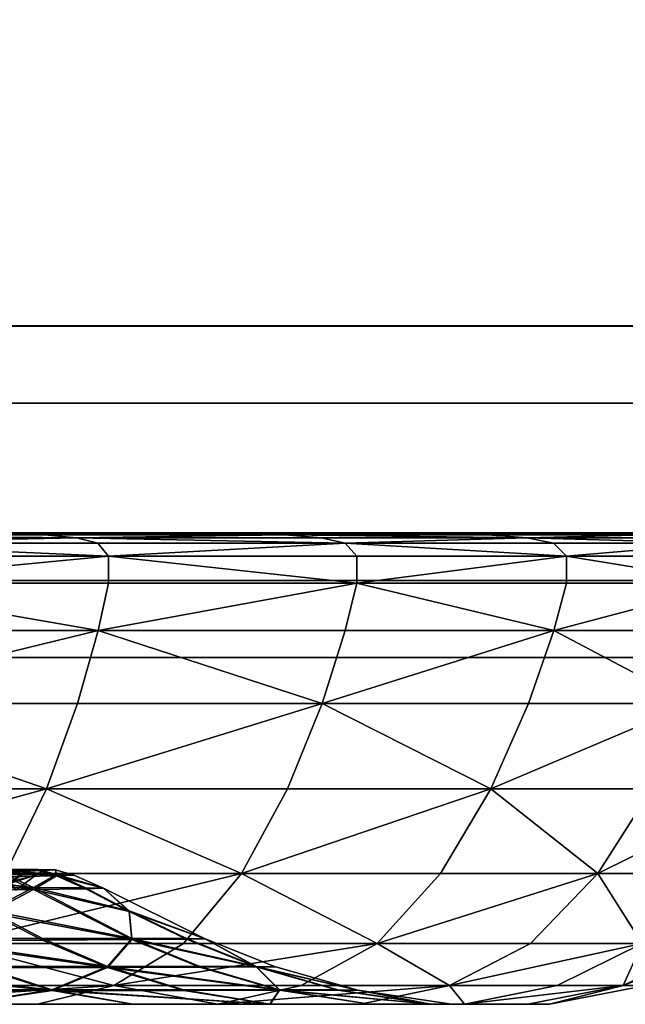
# Model space of a CAD drawing. Units: centimetres. Extents: x 73.4 to 153.5, y 236.7 to 282.
# Drawn here: x 148.3 to 148.6, y 239.9 to 240.3 of the extents above; entities that cross this region are included whole.
import ezdxf

# ---------------------------------------------------------------- set-up
doc = ezdxf.new("R2010")
doc.units = ezdxf.units.CM
doc.layers.get('0').update_dxf_attribs({"true_color": 0x8c58e1})

msp = doc.modelspace()

# ---------------------------------------------------------------- linework, layer by layer
at = {"color": 18, "true_color": 0x000000}
for points in [[(153.35165, 281.94968, 187.75323), (153.35165, 240.11694, 187.75323), (73.55167, 240.11694, 187.75323), (73.55167, 281.94968, 187.75323)], [(73.55167, 240.11694, 190.25323), (153.35165, 240.11694, 190.25323), (153.35165, 281.94968, 190.25323), (73.55167, 281.94968, 190.25323)], [(153.35165, 242.44722, 76.53413), (73.54419, 242.44722, 76.53413), (73.54416, 240.14722, 76.53413), (153.35165, 240.14723, 76.53413)], [(73.54419, 242.44722, 39.39057), (153.35165, 242.44722, 39.39057), (153.35165, 240.14722, 39.39057), (73.54416, 240.14722, 39.39057)], [(153.35165, 242.44722, 39.22429), (73.54419, 242.44722, 39.22429), (73.54416, 240.14722, 39.22429), (153.35165, 240.14723, 39.22429)], [(73.54419, 242.44722, 2.08073), (153.35165, 242.44722, 2.08073), (153.35165, 240.14723, 2.08073), (73.54416, 240.14722, 2.08073)], [(153.35165, 242.44722, 187.61664), (113.56531, 242.4472, 187.61664), (113.56528, 240.14722, 187.61664), (153.35165, 240.14722, 187.61664)], [(113.56531, 242.44722, 76.82086), (153.35165, 242.44722, 76.82086), (153.35165, 240.14722, 76.82086), (113.56528, 240.14722, 76.82086)], [(153.35165, 240.04723, 76.43413), (153.35165, 240.14723, 76.53413), (73.54416, 240.14722, 76.53413), (73.54416, 240.04721, 76.43413)], [(153.35165, 240.04723, 39.12429), (153.35165, 240.14723, 39.22429), (73.54416, 240.14722, 39.22429), (73.54416, 240.04721, 39.12429)], [(73.54416, 240.04721, 2.18073), (73.54416, 240.14722, 2.08073), (153.35165, 240.14723, 2.08073), (153.35165, 240.04723, 2.18073)], [(73.54416, 240.04721, 39.49058), (73.54416, 240.14722, 39.39057), (153.35165, 240.14722, 39.39057), (153.35165, 240.04721, 39.49058)], [(153.35165, 240.04721, 187.51663), (153.35165, 240.14722, 187.61664), (113.56528, 240.14722, 187.61664), (113.56528, 240.04721, 187.51663)], [(113.56528, 240.04721, 76.92085), (113.56528, 240.14722, 76.82086), (153.35165, 240.14722, 76.82086), (153.35165, 240.04721, 76.92085)], [(153.35165, 240.11694, 187.75323), (153.35165, 240.01694, 187.85324), (73.55167, 240.01694, 187.85324), (73.55167, 240.11694, 187.75323)], [(73.55167, 240.11694, 190.25323), (73.55167, 240.01694, 190.15323), (153.35165, 240.01694, 190.15323), (153.35165, 240.11694, 190.25323)], [(148.33978, 240.06573, 71.76616), (148.09143, 240.06593, 71.64111), (148.41208, 240.06593, 71.88719)], [(148.09143, 240.06593, 71.64111), (148.39056, 240.06593, 71.9037), (148.41208, 240.06593, 71.88719)], [(148.24808, 240.06512, 73.39351), (148.35571, 240.06512, 73.29893), (148.33978, 240.06573, 73.28297)], [(148.33978, 240.06573, 71.76616), (148.35571, 240.06512, 71.75021), (148.24808, 240.06512, 71.65564)], [(148.24808, 240.06512, 73.39351), (148.259, 240.06393, 73.40778), (148.36844, 240.06393, 73.31165)], [(148.36844, 240.06393, 71.73749), (148.259, 240.06393, 71.64136), (148.24808, 240.06512, 71.65564)], [(148.36844, 240.06393, 73.31165), (148.35571, 240.06512, 73.29893), (148.24808, 240.06512, 73.39351)], [(148.24808, 240.06512, 71.65564), (148.35571, 240.06512, 71.75021), (148.36844, 240.06393, 71.73749)], [(148.36844, 240.06393, 73.31165), (148.259, 240.06393, 73.40778), (148.26624, 240.06192, 73.41721)], [(148.26624, 240.06192, 71.63194), (148.259, 240.06393, 71.64136), (148.36844, 240.06393, 71.73749)], [(148.36844, 240.06393, 71.73749), (148.37683, 240.06192, 71.7291), (148.26624, 240.06192, 71.63194)], [(148.26624, 240.06192, 73.41721), (148.37683, 240.06192, 73.32004), (148.36844, 240.06393, 73.31165)], [(148.33978, 240.06573, 73.28297), (148.5105, 240.06573, 73.061), (148.30246, 240.06593, 73.24568)], [(148.5105, 240.06573, 73.061), (148.52365, 240.06593, 72.91492), (148.30246, 240.06593, 73.24568)], [(148.5105, 240.06573, 71.98813), (148.33978, 240.06573, 71.76616), (148.41208, 240.06593, 71.88719)], [(148.33978, 240.06573, 73.28297), (148.35571, 240.06512, 73.29893), (148.45029, 240.06512, 73.19127)], [(148.45029, 240.06512, 73.19127), (148.5105, 240.06573, 73.061), (148.33978, 240.06573, 73.28297)], [(148.45029, 240.06512, 71.85786), (148.33978, 240.06573, 71.76616), (148.5105, 240.06573, 71.98813)], [(148.45029, 240.06512, 71.85786), (148.35571, 240.06512, 71.75021), (148.33978, 240.06573, 71.76616)], [(148.45029, 240.06512, 73.19127), (148.35571, 240.06512, 73.29893), (148.36844, 240.06393, 73.31165)], [(148.36844, 240.06393, 71.73749), (148.35571, 240.06512, 71.75021), (148.45029, 240.06512, 71.85786)], [(148.45029, 240.06512, 71.85786), (148.46457, 240.06393, 71.84692), (148.36844, 240.06393, 71.73749)], [(148.36844, 240.06393, 73.31165), (148.46457, 240.06393, 73.20222), (148.45029, 240.06512, 73.19127)], [(148.474, 240.06192, 73.20946), (148.46457, 240.06393, 73.20222), (148.36844, 240.06393, 73.31165)], [(148.474, 240.06192, 71.83969), (148.37683, 240.06192, 71.7291), (148.36844, 240.06393, 71.73749)], [(148.36844, 240.06393, 73.31165), (148.37683, 240.06192, 73.32004), (148.474, 240.06192, 73.20946)], [(148.36844, 240.06393, 71.73749), (148.46457, 240.06393, 71.84692), (148.474, 240.06192, 71.83969)], [(148.41208, 240.06593, 71.88719), (148.39056, 240.06593, 71.9037), (148.56641, 240.06593, 72.26062)], [(148.5105, 240.06573, 71.98813), (148.41208, 240.06593, 71.88719), (148.56641, 240.06593, 72.26062)], [(148.5105, 240.06573, 71.98813), (148.53006, 240.06512, 71.97685), (148.45029, 240.06512, 71.85786)], [(148.45029, 240.06512, 73.19127), (148.53003, 240.06512, 73.0723), (148.5105, 240.06573, 73.061)], [(148.54562, 240.06393, 71.96785), (148.46457, 240.06393, 71.84692), (148.45029, 240.06512, 71.85786)], [(148.45029, 240.06512, 73.19127), (148.46457, 240.06393, 73.20222), (148.54562, 240.06393, 73.08128)], [(148.45029, 240.06512, 71.85786), (148.53006, 240.06512, 71.97685), (148.54562, 240.06393, 71.96785)], [(148.54562, 240.06393, 73.08128), (148.53003, 240.06512, 73.0723), (148.45029, 240.06512, 73.19127)], [(148.54562, 240.06393, 73.08128), (148.46457, 240.06393, 73.20222), (148.474, 240.06192, 73.20946)], [(148.474, 240.06192, 71.83969), (148.46457, 240.06393, 71.84692), (148.54562, 240.06393, 71.96785)], [(148.474, 240.06192, 73.20946), (148.55591, 240.06192, 73.08723), (148.54562, 240.06393, 73.08128)], [(148.54562, 240.06393, 71.96785), (148.55591, 240.06192, 71.96191), (148.474, 240.06192, 71.83969)], [(148.5105, 240.06573, 73.061), (148.61737, 240.06573, 72.80217), (148.56641, 240.06593, 72.78851)], [(148.61737, 240.06573, 72.24698), (148.5105, 240.06573, 71.98813), (148.56641, 240.06593, 72.26062)], [(148.56641, 240.06593, 72.78851), (148.52365, 240.06593, 72.91492), (148.5105, 240.06573, 73.061)], [(148.61737, 240.06573, 72.80217), (148.5105, 240.06573, 73.061), (148.5932, 240.06512, 72.94374)], [(148.5105, 240.06573, 73.061), (148.53003, 240.06512, 73.0723), (148.5932, 240.06512, 72.94374)], [(148.5932, 240.06512, 72.10541), (148.5105, 240.06573, 71.98813), (148.61737, 240.06573, 72.24698)], [(148.5932, 240.06512, 72.10541), (148.53006, 240.06512, 71.97685), (148.5105, 240.06573, 71.98813)], [(148.5932, 240.06512, 72.94374), (148.53003, 240.06512, 73.0723), (148.54562, 240.06393, 73.08128)], [(148.54562, 240.06393, 71.96785), (148.53006, 240.06512, 71.97685), (148.5932, 240.06512, 72.10541)], [(148.5932, 240.06512, 72.10541), (148.60983, 240.06393, 72.09851), (148.54562, 240.06393, 71.96785)], [(148.54562, 240.06393, 73.08128), (148.60983, 240.06393, 72.95062), (148.5932, 240.06512, 72.94374)], [(148.62079, 240.06192, 72.95517), (148.60983, 240.06393, 72.95062), (148.54562, 240.06393, 73.08128)], [(148.54562, 240.06393, 73.08128), (148.55591, 240.06192, 73.08723), (148.62079, 240.06192, 72.95517)], [(148.62079, 240.06192, 72.09396), (148.55591, 240.06192, 71.96191), (148.54562, 240.06393, 71.96785)], [(148.54562, 240.06393, 71.96785), (148.60983, 240.06393, 72.09851), (148.62079, 240.06192, 72.09396)], [(148.61737, 240.06573, 72.80217), (148.59256, 240.06593, 72.65765), (148.56641, 240.06593, 72.78851)], [(148.56641, 240.06593, 72.26062), (148.59256, 240.06593, 72.39148), (148.61737, 240.06573, 72.24698)], [(148.38101, 240.05676, 73.3242), (148.37683, 240.06192, 73.32004), (148.26624, 240.06192, 73.41721)], [(148.26624, 240.06192, 73.41721), (148.26984, 240.05676, 73.42188), (148.38101, 240.05676, 73.3242)], [(148.38101, 240.05676, 71.72493), (148.26984, 240.05676, 71.62726), (148.26624, 240.06192, 71.63194)], [(148.26624, 240.06192, 71.63194), (148.37683, 240.06192, 71.7291), (148.38101, 240.05676, 71.72493)], [(148.474, 240.06192, 73.20946), (148.37683, 240.06192, 73.32004), (148.38101, 240.05676, 73.3242)], [(148.38101, 240.05676, 71.72493), (148.37683, 240.06192, 71.7291), (148.474, 240.06192, 71.83969)], [(148.474, 240.06192, 71.83969), (148.47867, 240.05676, 71.83611), (148.38101, 240.05676, 71.72493)], [(148.38101, 240.05676, 73.3242), (148.47867, 240.05676, 73.21304), (148.474, 240.06192, 73.20946)], [(148.474, 240.06192, 71.83969), (148.55591, 240.06192, 71.96191), (148.561, 240.05676, 71.95897)], [(148.561, 240.05676, 71.95897), (148.47867, 240.05676, 71.83611), (148.474, 240.06192, 71.83969)], [(148.474, 240.06192, 73.20946), (148.47867, 240.05676, 73.21304), (148.561, 240.05676, 73.09018)], [(148.561, 240.05676, 73.09018), (148.55591, 240.06192, 73.08723), (148.474, 240.06192, 73.20946)], [(148.561, 240.05676, 71.95897), (148.55591, 240.06192, 71.96191), (148.62079, 240.06192, 72.09396)], [(148.62079, 240.06192, 72.95517), (148.55591, 240.06192, 73.08723), (148.561, 240.05676, 73.09018)], [(148.62079, 240.06192, 72.09396), (148.62625, 240.05676, 72.09172), (148.561, 240.05676, 71.95897)], [(148.561, 240.05676, 73.09018), (148.62625, 240.05676, 72.95743), (148.62079, 240.06192, 72.95517)], [(148.26984, 240.04611, 73.42188), (148.38101, 240.04611, 73.32422), (148.38101, 240.05676, 73.3242)], [(148.38101, 240.05676, 71.72493), (148.38101, 240.04611, 71.72493), (148.26984, 240.04611, 71.62726)], [(148.38101, 240.05676, 73.3242), (148.26984, 240.05676, 73.42188), (148.26984, 240.04611, 73.42188)], [(148.26984, 240.04611, 71.62726), (148.26984, 240.05676, 71.62726), (148.38101, 240.05676, 71.72493)], [(148.38101, 240.05676, 73.3242), (148.38101, 240.04611, 73.32422), (148.47867, 240.04611, 73.21304)], [(148.38101, 240.05676, 71.72493), (148.47867, 240.05676, 71.83611), (148.47867, 240.04611, 71.83609)], [(148.47867, 240.04611, 71.83609), (148.38101, 240.04611, 71.72493), (148.38101, 240.05676, 71.72493)], [(148.47867, 240.04611, 73.21304), (148.47867, 240.05676, 73.21304), (148.38101, 240.05676, 73.3242)], [(148.561, 240.05676, 71.95897), (148.56104, 240.04611, 71.95895), (148.47867, 240.04611, 71.83609)], [(148.47867, 240.04611, 71.83609), (148.47867, 240.05676, 71.83611), (148.561, 240.05676, 71.95897)], [(148.47867, 240.04611, 73.21304), (148.56104, 240.04611, 73.09018), (148.561, 240.05676, 73.09018)], [(148.561, 240.05676, 73.09018), (148.47867, 240.05676, 73.21304), (148.47867, 240.04611, 73.21304)], [(148.561, 240.05676, 71.95897), (148.62625, 240.05676, 72.09172), (148.62625, 240.04611, 72.09172)], [(148.62625, 240.04611, 72.09172), (148.56104, 240.04611, 71.95895), (148.561, 240.05676, 71.95897)], [(148.561, 240.05676, 73.09018), (148.56104, 240.04611, 73.09018), (148.62625, 240.04611, 72.95743)], [(148.62625, 240.04611, 72.95743), (148.62625, 240.05676, 72.95743), (148.561, 240.05676, 73.09018)], [(73.54416, 240.04721, 39.49058), (153.35165, 240.04721, 39.49058), (153.35165, 240.04723, 76.43413), (73.54416, 240.04721, 76.43413)], [(73.54416, 240.04721, 2.18073), (153.35165, 240.04723, 2.18073), (153.35165, 240.04723, 39.12429), (73.54416, 240.04721, 39.12429)], [(113.56528, 240.04721, 76.92085), (153.35165, 240.04721, 76.92085), (153.35165, 240.04721, 187.51663), (113.56528, 240.04721, 187.51663)], [(148.26984, 240.04611, 73.42188), (148.26633, 240.0276, 73.4173), (148.37692, 240.0276, 73.32013)], [(148.37692, 240.0276, 71.729), (148.26633, 240.0276, 71.63184), (148.26984, 240.04611, 71.62726)], [(148.26984, 240.04611, 71.62726), (148.38101, 240.04611, 71.72493), (148.37692, 240.0276, 71.729)], [(148.37692, 240.0276, 73.32013), (148.38101, 240.04611, 73.32422), (148.26984, 240.04611, 73.42188)], [(148.37692, 240.0276, 71.729), (148.38101, 240.04611, 71.72493), (148.47867, 240.04611, 71.83609)], [(148.47867, 240.04611, 73.21304), (148.38101, 240.04611, 73.32422), (148.37692, 240.0276, 73.32013)], [(148.47867, 240.04611, 71.83609), (148.47409, 240.0276, 71.8396), (148.37692, 240.0276, 71.729)], [(148.37692, 240.0276, 73.32013), (148.47409, 240.0276, 73.20953), (148.47867, 240.04611, 73.21304)], [(148.55603, 240.0276, 71.96184), (148.47409, 240.0276, 71.8396), (148.47867, 240.04611, 71.83609)], [(148.47867, 240.04611, 73.21304), (148.47409, 240.0276, 73.20953), (148.55603, 240.0276, 73.0873)], [(148.47867, 240.04611, 71.83609), (148.56104, 240.04611, 71.95895), (148.55603, 240.0276, 71.96184)], [(148.55603, 240.0276, 73.0873), (148.56104, 240.04611, 73.09018), (148.47867, 240.04611, 73.21304)], [(148.55603, 240.0276, 71.96184), (148.56104, 240.04611, 71.95895), (148.62625, 240.04611, 72.09172)], [(148.62625, 240.04611, 72.95743), (148.56104, 240.04611, 73.09018), (148.55603, 240.0276, 73.0873)], [(148.62625, 240.04611, 72.09172), (148.62091, 240.0276, 72.09392), (148.55603, 240.0276, 71.96184)], [(148.55603, 240.0276, 73.0873), (148.62091, 240.0276, 72.95522), (148.62625, 240.04611, 72.95743)], [(148.25937, 239.9989, 71.6409), (148.26633, 240.0276, 71.63184), (148.37692, 240.0276, 71.729)], [(148.37692, 240.0276, 73.32013), (148.26633, 240.0276, 73.4173), (148.25937, 239.9989, 73.40823)], [(148.37692, 240.0276, 71.729), (148.36884, 239.9989, 71.73709), (148.25937, 239.9989, 71.6409)], [(148.25937, 239.9989, 73.40823), (148.36884, 239.9989, 73.31206), (148.37692, 240.0276, 73.32013)], [(148.46503, 239.9989, 71.84656), (148.36884, 239.9989, 71.73709), (148.37692, 240.0276, 71.729)], [(148.37692, 240.0276, 73.32013), (148.36884, 239.9989, 73.31206), (148.46503, 239.9989, 73.20258)], [(148.46503, 239.9989, 73.20258), (148.47409, 240.0276, 73.20953), (148.37692, 240.0276, 73.32013)], [(148.37692, 240.0276, 71.729), (148.47409, 240.0276, 71.8396), (148.46503, 239.9989, 71.84656)], [(148.55603, 240.0276, 73.0873), (148.47409, 240.0276, 73.20953), (148.46503, 239.9989, 73.20258)], [(148.46503, 239.9989, 73.20258), (148.54611, 239.9989, 73.08157), (148.55603, 240.0276, 73.0873)], [(148.55603, 240.0276, 71.96184), (148.54611, 239.9989, 71.96756), (148.46503, 239.9989, 71.84656)], [(148.46503, 239.9989, 71.84656), (148.47409, 240.0276, 71.8396), (148.55603, 240.0276, 71.96184)], [(148.55603, 240.0276, 73.0873), (148.54611, 239.9989, 73.08157), (148.61035, 239.9989, 72.95085)], [(148.61035, 239.9989, 72.0983), (148.54611, 239.9989, 71.96756), (148.55603, 240.0276, 71.96184)], [(148.61035, 239.9989, 72.95085), (148.62091, 240.0276, 72.95522), (148.55603, 240.0276, 73.0873)], [(148.55603, 240.0276, 71.96184), (148.62091, 240.0276, 72.09392), (148.61035, 239.9989, 72.0983)], [(73.55167, 240.01694, 187.85324), (153.35165, 240.01694, 187.85324), (153.35165, 240.01694, 190.15323), (73.55167, 240.01694, 190.15323)], [(148.25937, 239.9989, 73.40823), (148.24893, 239.96529, 73.39464), (148.35672, 239.96529, 73.29994)], [(148.35672, 239.96529, 71.74921), (148.24893, 239.96529, 71.6545), (148.25937, 239.9989, 71.6409)], [(148.35672, 239.96529, 73.29994), (148.36884, 239.9989, 73.31206), (148.25937, 239.9989, 73.40823)], [(148.25937, 239.9989, 71.6409), (148.36884, 239.9989, 71.73709), (148.35672, 239.96529, 71.74921)], [(148.35672, 239.96529, 73.29994), (148.45142, 239.96529, 73.19214), (148.46503, 239.9989, 73.20258)], [(148.46503, 239.9989, 71.84656), (148.45142, 239.96529, 71.85699), (148.35672, 239.96529, 71.74921)], [(148.46503, 239.9989, 73.20258), (148.36884, 239.9989, 73.31206), (148.35672, 239.96529, 73.29994)], [(148.35672, 239.96529, 71.74921), (148.36884, 239.9989, 71.73709), (148.46503, 239.9989, 71.84656)], [(148.46503, 239.9989, 73.20258), (148.45142, 239.96529, 73.19214), (148.53128, 239.96529, 73.07301)], [(148.53128, 239.96529, 71.97614), (148.45142, 239.96529, 71.85699), (148.46503, 239.9989, 71.84656)], [(148.46503, 239.9989, 71.84656), (148.54611, 239.9989, 71.96756), (148.53128, 239.96529, 71.97614)], [(148.53128, 239.96529, 73.07301), (148.54611, 239.9989, 73.08157), (148.46503, 239.9989, 73.20258)], [(148.53128, 239.96529, 73.07301), (148.59454, 239.96529, 72.94429), (148.61035, 239.9989, 72.95085)], [(148.61035, 239.9989, 72.0983), (148.59454, 239.96529, 72.10486), (148.53128, 239.96529, 71.97614)], [(148.53128, 239.96529, 71.97614), (148.54611, 239.9989, 71.96756), (148.61035, 239.9989, 72.0983)], [(148.61035, 239.9989, 72.95085), (148.54611, 239.9989, 73.08157), (148.53128, 239.96529, 73.07301)], [(148.35672, 239.96529, 73.29994), (148.24893, 239.96529, 73.39464), (148.23502, 239.9321, 73.37648)], [(148.23502, 239.9321, 73.37648), (148.34055, 239.9321, 73.28375), (148.35672, 239.96529, 73.29994)], [(148.35672, 239.96529, 71.74921), (148.34055, 239.9321, 71.76538), (148.23502, 239.9321, 71.67265)], [(148.23502, 239.9321, 71.67265), (148.24893, 239.96529, 71.6545), (148.35672, 239.96529, 71.74921)], [(148.35672, 239.96529, 73.29994), (148.34055, 239.9321, 73.28375), (148.43329, 239.9321, 73.17821)], [(148.43329, 239.9321, 71.87093), (148.34055, 239.9321, 71.76538), (148.35672, 239.96529, 71.74921)], [(148.43329, 239.9321, 73.17821), (148.45142, 239.96529, 73.19214), (148.35672, 239.96529, 73.29994)], [(148.35672, 239.96529, 71.74921), (148.45142, 239.96529, 71.85699), (148.43329, 239.9321, 71.87093)], [(148.53128, 239.96529, 71.97614), (148.51147, 239.9321, 71.98758), (148.43329, 239.9321, 71.87093)], [(148.43329, 239.9321, 71.87093), (148.45142, 239.96529, 71.85699), (148.53128, 239.96529, 71.97614)], [(148.43329, 239.9321, 73.17821), (148.51147, 239.9321, 73.06157), (148.53128, 239.96529, 73.07301)], [(148.53128, 239.96529, 73.07301), (148.45142, 239.96529, 73.19214), (148.43329, 239.9321, 73.17821)], [(148.53128, 239.96529, 73.07301), (148.51147, 239.9321, 73.06157), (148.57339, 239.9321, 72.93553)], [(148.57339, 239.9321, 72.11362), (148.51147, 239.9321, 71.98758), (148.53128, 239.96529, 71.97614)], [(148.57339, 239.9321, 72.93553), (148.59454, 239.96529, 72.94429), (148.53128, 239.96529, 73.07301)], [(148.53128, 239.96529, 71.97614), (148.59454, 239.96529, 72.10486), (148.57339, 239.9321, 72.11362)], [(148.57339, 239.9321, 72.11362), (148.59454, 239.96529, 72.10486), (148.64053, 239.96529, 72.24077)], [(148.64053, 239.96529, 72.80838), (148.59454, 239.96529, 72.94429), (148.57339, 239.9321, 72.93553)], [(148.64053, 239.96529, 72.24077), (148.61844, 239.9321, 72.24669), (148.57339, 239.9321, 72.11362)], [(148.57339, 239.9321, 72.93553), (148.61844, 239.9321, 72.80246), (148.64053, 239.96529, 72.80838)], [(148.30743, 239.93173, 72.82536), (148.34042, 239.9317, 72.72795), (148.35159, 239.92651, 72.73096)], [(148.35159, 239.92651, 72.73096), (148.31815, 239.92654, 72.82979), (148.30743, 239.93173, 72.82536)], [(148.43329, 239.9321, 71.87093), (148.41052, 239.90459, 71.88838), (148.32028, 239.90459, 71.78566)], [(148.32028, 239.90459, 73.26349), (148.41052, 239.90459, 73.16075), (148.43329, 239.9321, 73.17821)], [(148.32028, 239.90459, 71.78566), (148.34055, 239.9321, 71.76538), (148.43329, 239.9321, 71.87093)], [(148.43329, 239.9321, 73.17821), (148.34055, 239.9321, 73.28375), (148.32028, 239.90459, 73.26349)], [(148.34885, 239.93344, 72.62558), (148.32901, 239.93353, 72.7249), (148.32599, 239.93167, 72.72409)], [(148.34256, 239.92882, 72.62476), (148.34885, 239.93344, 72.62558), (148.32599, 239.93167, 72.72409)], [(148.32602, 239.93069, 72.32503), (148.34888, 239.93295, 72.42354), (148.34256, 239.92831, 72.42438)], [(148.32602, 239.93069, 72.32503), (148.32904, 239.93259, 72.32422), (148.34888, 239.93295, 72.42354)], [(148.33334, 239.93379, 72.72606), (148.32901, 239.93353, 72.7249), (148.34885, 239.93344, 72.62558)], [(148.34888, 239.93295, 72.42354), (148.32904, 239.93259, 72.32422), (148.3334, 239.93286, 72.32304)], [(148.33334, 239.93379, 72.72606), (148.35333, 239.9337, 72.62616), (148.36057, 239.93161, 72.62712)], [(148.34885, 239.93344, 72.62558), (148.35333, 239.9337, 72.62616), (148.33334, 239.93379, 72.72606)], [(148.36057, 239.93161, 72.62712), (148.34042, 239.9317, 72.72795), (148.33334, 239.93379, 72.72606)], [(148.3606, 239.93117, 72.422), (148.35333, 239.93323, 72.42296), (148.3334, 239.93286, 72.32304)], [(148.3334, 239.93286, 72.32304), (148.35333, 239.93323, 72.42296), (148.34888, 239.93295, 72.42354)], [(148.3334, 239.93286, 72.32304), (148.34045, 239.93082, 72.32115), (148.3606, 239.93117, 72.422)], [(148.35159, 239.92651, 72.73096), (148.34042, 239.9317, 72.72795), (148.36057, 239.93161, 72.62712)], [(148.35251, 239.93138, 72.52457), (148.34885, 239.93344, 72.62558), (148.34256, 239.92882, 72.62476)], [(148.34256, 239.92831, 72.42438), (148.34888, 239.93295, 72.42354), (148.35251, 239.93138, 72.52457)], [(148.34256, 239.92831, 72.42438), (148.35251, 239.93138, 72.52457), (148.34464, 239.92548, 72.52457)], [(148.34464, 239.92548, 72.52457), (148.35251, 239.93138, 72.52457), (148.34256, 239.92882, 72.62476)], [(148.36014, 239.93353, 72.52457), (148.35333, 239.9337, 72.62616), (148.34885, 239.93344, 72.62558)], [(148.34885, 239.93344, 72.62558), (148.35562, 239.93326, 72.52457), (148.36014, 239.93353, 72.52457)], [(148.35251, 239.93138, 72.52457), (148.35562, 239.93326, 72.52457), (148.34885, 239.93344, 72.62558)], [(148.36014, 239.93353, 72.52457), (148.35562, 239.93326, 72.52457), (148.34888, 239.93295, 72.42354)], [(148.34888, 239.93295, 72.42354), (148.35333, 239.93323, 72.42296), (148.36014, 239.93353, 72.52457)], [(148.34888, 239.93295, 72.42354), (148.35562, 239.93326, 72.52457), (148.35251, 239.93138, 72.52457)], [(148.36057, 239.93161, 72.62712), (148.37204, 239.92644, 72.62863), (148.35159, 239.92651, 72.73096)], [(148.36057, 239.93161, 72.62712), (148.35333, 239.9337, 72.62616), (148.36014, 239.93353, 72.52457)], [(148.36014, 239.93353, 72.52457), (148.35333, 239.93323, 72.42296), (148.3606, 239.93117, 72.422)], [(148.3606, 239.93117, 72.422), (148.36743, 239.93144, 72.52457), (148.36014, 239.93353, 72.52457)], [(148.36014, 239.93353, 72.52457), (148.36743, 239.93144, 72.52457), (148.36057, 239.93161, 72.62712)], [(148.36057, 239.93161, 72.62712), (148.36743, 239.93144, 72.52457), (148.37903, 239.92628, 72.52457)], [(148.37903, 239.92628, 72.52457), (148.37204, 239.92644, 72.62863), (148.36057, 239.93161, 72.62712)], [(148.37903, 239.92628, 72.52457), (148.36743, 239.93144, 72.52457), (148.3606, 239.93117, 72.422)], [(148.48663, 239.90459, 72.00192), (148.41052, 239.90459, 71.88838), (148.43329, 239.9321, 71.87093)], [(148.43329, 239.9321, 73.17821), (148.41052, 239.90459, 73.16075), (148.48663, 239.90459, 73.04723)], [(148.43329, 239.9321, 71.87093), (148.51147, 239.9321, 71.98758), (148.48663, 239.90459, 72.00192)], [(148.48663, 239.90459, 73.04723), (148.51147, 239.9321, 73.06157), (148.43329, 239.9321, 73.17821)], [(148.57339, 239.9321, 72.11362), (148.54691, 239.90459, 72.12459), (148.48663, 239.90459, 72.00192)], [(148.48663, 239.90459, 73.04723), (148.54691, 239.90459, 72.92456), (148.57339, 239.9321, 72.93553)], [(148.48663, 239.90459, 72.00192), (148.51147, 239.9321, 71.98758), (148.57339, 239.9321, 72.11362)], [(148.57339, 239.9321, 72.93553), (148.51147, 239.9321, 73.06157), (148.48663, 239.90459, 73.04723)], [(148.59073, 239.90459, 72.2541), (148.54691, 239.90459, 72.12459), (148.57339, 239.9321, 72.11362)], [(148.57339, 239.9321, 72.93553), (148.54691, 239.90459, 72.92456), (148.59073, 239.90459, 72.79503)], [(148.59073, 239.90459, 72.79503), (148.61844, 239.9321, 72.80246), (148.57339, 239.9321, 72.93553)], [(148.57339, 239.9321, 72.11362), (148.61844, 239.9321, 72.24669), (148.59073, 239.90459, 72.2541)], [(148.35162, 239.92572, 72.31816), (148.34045, 239.93082, 72.32115), (148.3075, 239.93048, 72.22374)], [(148.3075, 239.93048, 72.22374), (148.31818, 239.92542, 72.21931), (148.35162, 239.92572, 72.31816)], [(148.3606, 239.93117, 72.422), (148.34045, 239.93082, 72.32115), (148.35162, 239.92572, 72.31816)], [(148.35162, 239.92572, 72.31816), (148.37207, 239.92603, 72.42049), (148.3606, 239.93117, 72.422)], [(148.3606, 239.93117, 72.422), (148.37207, 239.92603, 72.42049), (148.37903, 239.92628, 72.52457)], [(148.33411, 239.91753, 72.83641), (148.31815, 239.92654, 72.82979), (148.35159, 239.92651, 72.73096)], [(148.35162, 239.92572, 72.31816), (148.31818, 239.92542, 72.21931), (148.33417, 239.91663, 72.21271)], [(148.33411, 239.91753, 72.83641), (148.35159, 239.92651, 72.73096), (148.39017, 239.90656, 72.74129)], [(148.3902, 239.90608, 72.30783), (148.35162, 239.92572, 72.31816), (148.33417, 239.91663, 72.21271)], [(148.35159, 239.92651, 72.73096), (148.37204, 239.92644, 72.62863), (148.38919, 239.91745, 72.63089)], [(148.39017, 239.90656, 72.74129), (148.35159, 239.92651, 72.73096), (148.38919, 239.91745, 72.63089)], [(148.38919, 239.91711, 72.41824), (148.37207, 239.92603, 72.42049), (148.35162, 239.92572, 72.31816)], [(148.38919, 239.91711, 72.41824), (148.35162, 239.92572, 72.31816), (148.3902, 239.90608, 72.30783)], [(148.38919, 239.91745, 72.63089), (148.37204, 239.92644, 72.62863), (148.37903, 239.92628, 72.52457)], [(148.37903, 239.92628, 72.52457), (148.37207, 239.92603, 72.42049), (148.38919, 239.91711, 72.41824)], [(148.41898, 239.90642, 72.52457), (148.37903, 239.92628, 72.52457), (148.38919, 239.91711, 72.41824)], [(148.38919, 239.91745, 72.63089), (148.37903, 239.92628, 72.52457), (148.41898, 239.90642, 72.52457)], [(148.33411, 239.91753, 72.83641), (148.35504, 239.90657, 72.84508), (148.30676, 239.90657, 72.94337)], [(148.30679, 239.90576, 72.10573), (148.35507, 239.90591, 72.20404), (148.33417, 239.91663, 72.21271)], [(148.39017, 239.90656, 72.74129), (148.35504, 239.90657, 72.84508), (148.33411, 239.91753, 72.83641)], [(148.33417, 239.91663, 72.21271), (148.35507, 239.90591, 72.20404), (148.3902, 239.90608, 72.30783)], [(148.38919, 239.91745, 72.63089), (148.41165, 239.90651, 72.63385), (148.39017, 239.90656, 72.74129)], [(148.41898, 239.90642, 72.52457), (148.41165, 239.90651, 72.63385), (148.38919, 239.91745, 72.63089)], [(148.38919, 239.91711, 72.41824), (148.41165, 239.90627, 72.41528), (148.41898, 239.90642, 72.52457)], [(148.3902, 239.90608, 72.30783), (148.41165, 239.90627, 72.41528), (148.38919, 239.91711, 72.41824)], [(148.38315, 239.88809, 71.90939), (148.29587, 239.88809, 71.81004), (148.32028, 239.90459, 71.78566)], [(148.32028, 239.90459, 73.26349), (148.29587, 239.88809, 73.23909), (148.38315, 239.88809, 73.13976)], [(148.30676, 239.90657, 72.94337), (148.35504, 239.90657, 72.84508), (148.38065, 239.89554, 72.85568)], [(148.38065, 239.89554, 72.85568), (148.33075, 239.89554, 72.95723), (148.30676, 239.90657, 72.94337)], [(148.38068, 239.89513, 72.19345), (148.35507, 239.90591, 72.20404), (148.30679, 239.90576, 72.10573)], [(148.30679, 239.90576, 72.10573), (148.33078, 239.89503, 72.09189), (148.38068, 239.89513, 72.19345)], [(148.32028, 239.90459, 71.78566), (148.41052, 239.90459, 71.88838), (148.38315, 239.88809, 71.90939)], [(148.38315, 239.88809, 73.13976), (148.41052, 239.90459, 73.16075), (148.32028, 239.90459, 73.26349)], [(148.38065, 239.89554, 72.85568), (148.35504, 239.90657, 72.84508), (148.39017, 239.90656, 72.74129)], [(148.3902, 239.90608, 72.30783), (148.35507, 239.90591, 72.20404), (148.38068, 239.89513, 72.19345)], [(148.39017, 239.90656, 72.74129), (148.41693, 239.89552, 72.74846), (148.38065, 239.89554, 72.85568)], [(148.38068, 239.89513, 72.19345), (148.41696, 239.89523, 72.30067), (148.3902, 239.90608, 72.30783)], [(148.38315, 239.88809, 71.90939), (148.41052, 239.90459, 71.88838), (148.48663, 239.90459, 72.00192)], [(148.48663, 239.90459, 73.04723), (148.41052, 239.90459, 73.16075), (148.38315, 239.88809, 73.13976)], [(148.48663, 239.90459, 72.00192), (148.45673, 239.88809, 72.01917), (148.38315, 239.88809, 71.90939)], [(148.38315, 239.88809, 73.13976), (148.45673, 239.88809, 73.02997), (148.48663, 239.90459, 73.04723)], [(148.39017, 239.90656, 72.74129), (148.41165, 239.90651, 72.63385), (148.43912, 239.89549, 72.63747)], [(148.43912, 239.89549, 72.63747), (148.41693, 239.89552, 72.74846), (148.39017, 239.90656, 72.74129)], [(148.43912, 239.89534, 72.41167), (148.41165, 239.90627, 72.41528), (148.3902, 239.90608, 72.30783)], [(148.3902, 239.90608, 72.30783), (148.41696, 239.89523, 72.30067), (148.43912, 239.89534, 72.41167)], [(148.43912, 239.89549, 72.63747), (148.41165, 239.90651, 72.63385), (148.41898, 239.90642, 72.52457)], [(148.41898, 239.90642, 72.52457), (148.41165, 239.90627, 72.41528), (148.43912, 239.89534, 72.41167)], [(148.43912, 239.89534, 72.41167), (148.44669, 239.89545, 72.52457), (148.41898, 239.90642, 72.52457)], [(148.41898, 239.90642, 72.52457), (148.44669, 239.89545, 72.52457), (148.43912, 239.89549, 72.63747)], [(148.48663, 239.90459, 73.04723), (148.45673, 239.88809, 73.02997), (148.51501, 239.88809, 72.91135)], [(148.51501, 239.88809, 72.13779), (148.45673, 239.88809, 72.01917), (148.48663, 239.90459, 72.00192)], [(148.51501, 239.88809, 72.91135), (148.54691, 239.90459, 72.92456), (148.48663, 239.90459, 73.04723)], [(148.48663, 239.90459, 72.00192), (148.54691, 239.90459, 72.12459), (148.51501, 239.88809, 72.13779)], [(148.51501, 239.88809, 72.13779), (148.54691, 239.90459, 72.12459), (148.59073, 239.90459, 72.2541)], [(148.59073, 239.90459, 72.79503), (148.54691, 239.90459, 72.92456), (148.51501, 239.88809, 72.91135)], [(148.59073, 239.90459, 72.2541), (148.5574, 239.88809, 72.26303), (148.51501, 239.88809, 72.13779)], [(148.51501, 239.88809, 72.91135), (148.5574, 239.88809, 72.7861), (148.59073, 239.90459, 72.79503)], [(148.58331, 239.88809, 72.3927), (148.5574, 239.88809, 72.26303), (148.59073, 239.90459, 72.2541)], [(148.59073, 239.90459, 72.79503), (148.5574, 239.88809, 72.7861), (148.58331, 239.88809, 72.65643)], [(148.58331, 239.88809, 72.65643), (148.59216, 239.88809, 72.52457), (148.62668, 239.90459, 72.52457)], [(148.59073, 239.90459, 72.2541), (148.61752, 239.90459, 72.3882), (148.58331, 239.88809, 72.3927)], [(148.58331, 239.88809, 72.65643), (148.61752, 239.90459, 72.66095), (148.59073, 239.90459, 72.79503)], [(148.62668, 239.90459, 72.52457), (148.61752, 239.90459, 72.66095), (148.58331, 239.88809, 72.65643)], [(148.58331, 239.88809, 72.3927), (148.61752, 239.90459, 72.3882), (148.62668, 239.90459, 72.52457)], [(148.62668, 239.90459, 72.52457), (148.59216, 239.88809, 72.52457), (148.58331, 239.88809, 72.3927)], [(148.3588, 239.88631, 72.97342), (148.29346, 239.88631, 73.07092), (148.26776, 239.89554, 73.05121)], [(148.26776, 239.89554, 73.05121), (148.33075, 239.89554, 72.95723), (148.3588, 239.88631, 72.97342)], [(148.35883, 239.88606, 72.0757), (148.33078, 239.89503, 72.09189), (148.26779, 239.89497, 71.99791)], [(148.26779, 239.89497, 71.99791), (148.29346, 239.88603, 71.9782), (148.35883, 239.88606, 72.0757)], [(148.3588, 239.88631, 72.97342), (148.33075, 239.89554, 72.95723), (148.38065, 239.89554, 72.85568)], [(148.38068, 239.89513, 72.19345), (148.33078, 239.89503, 72.09189), (148.35883, 239.88606, 72.0757)], [(148.38065, 239.89554, 72.85568), (148.41055, 239.88631, 72.86807), (148.3588, 239.88631, 72.97342)], [(148.35883, 239.88606, 72.0757), (148.41058, 239.88611, 72.18106), (148.38068, 239.89513, 72.19345)], [(148.44821, 239.88631, 72.75684), (148.41055, 239.88631, 72.86807), (148.38065, 239.89554, 72.85568)], [(148.38065, 239.89554, 72.85568), (148.41693, 239.89552, 72.74846), (148.44821, 239.88631, 72.75684)], [(148.44821, 239.88617, 72.2923), (148.41696, 239.89523, 72.30067), (148.38068, 239.89513, 72.19345)], [(148.38068, 239.89513, 72.19345), (148.41058, 239.88611, 72.18106), (148.44821, 239.88617, 72.2923)], [(148.44821, 239.88631, 72.75684), (148.41693, 239.89552, 72.74846), (148.43912, 239.89549, 72.63747)], [(148.43912, 239.89534, 72.41167), (148.41696, 239.89523, 72.30067), (148.44821, 239.88617, 72.2923)], [(148.47906, 239.88626, 72.52457), (148.47122, 239.88629, 72.64169), (148.43912, 239.89549, 72.63747)], [(148.43912, 239.89549, 72.63747), (148.44669, 239.89545, 72.52457), (148.47906, 239.88626, 72.52457)], [(148.43912, 239.89549, 72.63747), (148.47122, 239.88629, 72.64169), (148.44821, 239.88631, 72.75684)], [(148.47906, 239.88626, 72.52457), (148.44669, 239.89545, 72.52457), (148.43912, 239.89534, 72.41167)], [(148.44821, 239.88617, 72.2923), (148.47122, 239.88622, 72.40746), (148.43912, 239.89534, 72.41167)], [(148.43912, 239.89534, 72.41167), (148.47122, 239.88622, 72.40746), (148.47906, 239.88626, 72.52457)], [(148.38315, 239.88809, 73.13976), (148.29587, 239.88809, 73.23909), (148.26917, 239.88077, 73.21237)], [(148.26917, 239.88074, 71.83678), (148.29587, 239.88809, 71.81004), (148.38315, 239.88809, 71.90939)], [(148.26917, 239.88077, 73.21237), (148.35315, 239.88077, 73.11674), (148.38315, 239.88809, 73.13976)], [(148.38315, 239.88809, 71.90939), (148.35318, 239.88074, 71.93239), (148.26917, 239.88074, 71.83678)], [(148.3226, 239.88078, 73.09329), (148.29346, 239.88631, 73.07092), (148.3588, 239.88631, 72.97342)], [(148.35883, 239.88606, 72.0757), (148.29346, 239.88603, 71.9782), (148.3226, 239.88066, 71.95584)], [(148.3588, 239.88631, 72.97342), (148.39062, 239.88078, 72.99179), (148.3226, 239.88078, 73.09329)], [(148.3226, 239.88066, 71.95584), (148.39062, 239.88068, 72.05734), (148.35883, 239.88606, 72.0757)], [(148.38315, 239.88809, 73.13976), (148.35315, 239.88077, 73.11674), (148.42401, 239.88077, 73.01106)], [(148.42401, 239.88074, 72.03807), (148.35318, 239.88074, 71.93239), (148.38315, 239.88809, 71.90939)], [(148.3588, 239.88631, 72.97342), (148.41055, 239.88631, 72.86807), (148.44449, 239.88078, 72.88214)], [(148.44449, 239.88078, 72.88214), (148.39062, 239.88078, 72.99179), (148.3588, 239.88631, 72.97342)], [(148.44452, 239.88069, 72.16701), (148.41058, 239.88611, 72.18106), (148.35883, 239.88606, 72.0757)], [(148.35883, 239.88606, 72.0757), (148.39062, 239.88068, 72.05734), (148.44452, 239.88069, 72.16701)], [(148.38315, 239.88809, 71.90939), (148.45673, 239.88809, 72.01917), (148.42401, 239.88074, 72.03807)], [(148.42401, 239.88077, 73.01106), (148.45673, 239.88809, 73.02997), (148.38315, 239.88809, 73.13976)], [(148.44449, 239.88078, 72.88214), (148.41055, 239.88631, 72.86807), (148.44821, 239.88631, 72.75684)], [(148.44821, 239.88617, 72.2923), (148.41058, 239.88611, 72.18106), (148.44452, 239.88069, 72.16701)], [(148.51501, 239.88809, 72.91135), (148.45673, 239.88809, 73.02997), (148.42401, 239.88077, 73.01106)], [(148.42401, 239.88077, 73.01106), (148.4801, 239.88077, 72.89688), (148.51501, 239.88809, 72.91135)], [(148.42401, 239.88074, 72.03807), (148.45673, 239.88809, 72.01917), (148.51501, 239.88809, 72.13779)], [(148.51501, 239.88809, 72.13779), (148.4801, 239.88074, 72.15225), (148.42401, 239.88074, 72.03807)], [(148.44821, 239.88631, 72.75684), (148.4837, 239.88077, 72.76634), (148.44449, 239.88078, 72.88214)], [(148.44452, 239.88069, 72.16701), (148.4837, 239.88072, 72.28279), (148.44821, 239.88617, 72.2923)], [(148.44821, 239.88631, 72.75684), (148.47122, 239.88629, 72.64169), (148.50763, 239.88077, 72.64648)], [(148.50763, 239.88077, 72.64648), (148.4837, 239.88077, 72.76634), (148.44821, 239.88631, 72.75684)], [(148.50766, 239.88074, 72.40266), (148.47122, 239.88622, 72.40746), (148.44821, 239.88617, 72.2923)], [(148.44821, 239.88617, 72.2923), (148.4837, 239.88072, 72.28279), (148.50766, 239.88074, 72.40266)], [(148.50763, 239.88077, 72.64648), (148.47122, 239.88629, 72.64169), (148.47906, 239.88626, 72.52457)], [(148.47906, 239.88626, 72.52457), (148.47122, 239.88622, 72.40746), (148.50766, 239.88074, 72.40266)], [(148.47906, 239.88626, 72.52457), (148.51581, 239.88075, 72.52457), (148.50763, 239.88077, 72.64648)], [(148.50766, 239.88074, 72.40266), (148.51581, 239.88075, 72.52457), (148.47906, 239.88626, 72.52457)], [(148.5209, 239.88075, 72.27281), (148.4801, 239.88074, 72.15225), (148.51501, 239.88809, 72.13779)], [(148.51501, 239.88809, 72.91135), (148.4801, 239.88077, 72.89688), (148.5209, 239.88077, 72.77632)], [(148.51501, 239.88809, 72.13779), (148.5574, 239.88809, 72.26303), (148.5209, 239.88075, 72.27281)], [(148.5209, 239.88077, 72.77632), (148.5574, 239.88809, 72.7861), (148.51501, 239.88809, 72.91135)], [(148.5209, 239.88075, 72.27281), (148.5574, 239.88809, 72.26303), (148.58331, 239.88809, 72.3927)], [(148.58331, 239.88809, 72.65643), (148.5574, 239.88809, 72.7861), (148.5209, 239.88077, 72.77632)], [(148.5209, 239.88077, 72.77632), (148.54584, 239.88077, 72.6515), (148.58331, 239.88809, 72.65643)], [(148.58331, 239.88809, 72.3927), (148.54584, 239.88075, 72.39763), (148.5209, 239.88075, 72.27281)], [(148.55435, 239.88075, 72.52457), (148.54584, 239.88075, 72.39763), (148.58331, 239.88809, 72.3927)], [(148.58331, 239.88809, 72.65643), (148.54584, 239.88077, 72.6515), (148.55435, 239.88075, 72.52457)], [(148.55435, 239.88075, 72.52457), (148.59216, 239.88809, 72.52457), (148.58331, 239.88809, 72.65643)], [(148.58331, 239.88809, 72.3927), (148.59216, 239.88809, 72.52457), (148.55435, 239.88075, 72.52457)], [(148.3226, 239.88078, 73.09329), (148.35315, 239.88077, 73.11674), (148.26917, 239.88077, 73.21237)], [(148.26917, 239.88074, 71.83678), (148.35318, 239.88074, 71.93239), (148.3226, 239.88066, 71.95584)], [(148.3226, 239.88078, 73.09329), (148.39062, 239.88078, 72.99179), (148.42401, 239.88077, 73.01106)], [(148.42401, 239.88077, 73.01106), (148.35315, 239.88077, 73.11674), (148.3226, 239.88078, 73.09329)], [(148.3226, 239.88066, 71.95584), (148.35318, 239.88074, 71.93239), (148.42401, 239.88074, 72.03807)], [(148.42401, 239.88074, 72.03807), (148.39062, 239.88068, 72.05734), (148.3226, 239.88066, 71.95584)], [(148.42401, 239.88077, 73.01106), (148.39062, 239.88078, 72.99179), (148.44449, 239.88078, 72.88214)], [(148.44452, 239.88069, 72.16701), (148.39062, 239.88068, 72.05734), (148.42401, 239.88074, 72.03807)], [(148.44449, 239.88078, 72.88214), (148.4801, 239.88077, 72.89688), (148.42401, 239.88077, 73.01106)], [(148.42401, 239.88074, 72.03807), (148.4801, 239.88074, 72.15225), (148.44452, 239.88069, 72.16701)], [(148.44449, 239.88078, 72.88214), (148.4837, 239.88077, 72.76634), (148.5209, 239.88077, 72.77632)], [(148.5209, 239.88077, 72.77632), (148.4801, 239.88077, 72.89688), (148.44449, 239.88078, 72.88214)], [(148.44452, 239.88069, 72.16701), (148.4801, 239.88074, 72.15225), (148.5209, 239.88075, 72.27281)], [(148.5209, 239.88075, 72.27281), (148.4837, 239.88072, 72.28279), (148.44452, 239.88069, 72.16701)], [(148.5209, 239.88077, 72.77632), (148.4837, 239.88077, 72.76634), (148.50763, 239.88077, 72.64648)], [(148.50766, 239.88074, 72.40266), (148.4837, 239.88072, 72.28279), (148.5209, 239.88075, 72.27281)], [(148.50763, 239.88077, 72.64648), (148.51581, 239.88075, 72.52457), (148.55435, 239.88075, 72.52457)], [(148.50763, 239.88077, 72.64648), (148.54584, 239.88077, 72.6515), (148.5209, 239.88077, 72.77632)], [(148.55435, 239.88075, 72.52457), (148.54584, 239.88077, 72.6515), (148.50763, 239.88077, 72.64648)], [(148.50766, 239.88074, 72.40266), (148.54584, 239.88075, 72.39763), (148.55435, 239.88075, 72.52457)], [(148.5209, 239.88075, 72.27281), (148.54584, 239.88075, 72.39763), (148.50766, 239.88074, 72.40266)], [(148.55435, 239.88075, 72.52457), (148.51581, 239.88075, 72.52457), (148.50766, 239.88074, 72.40266)]]:
    msp.add_3dface(points, dxfattribs=at)

doc.saveas('drawing.dxf')
